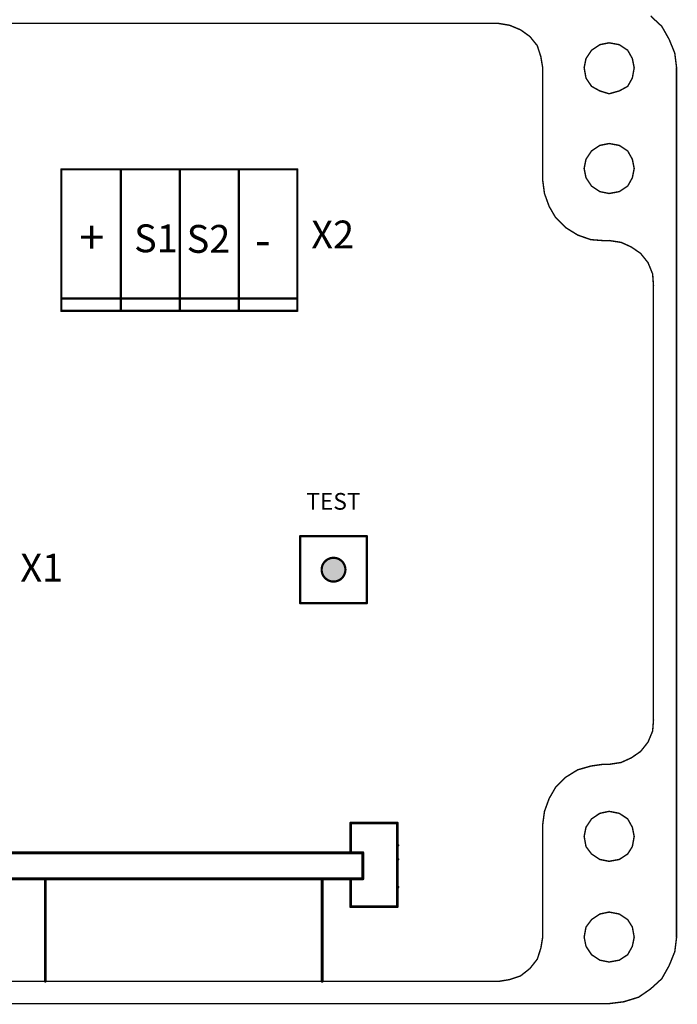
# Model space of a CAD drawing. Extents: x 5262 to 10201, y -187 to 2395.
# Drawn here: x 7186 to 7216, y 2165 to 2209 of the extents above; entities that cross this region are included whole.
import ezdxf

# ---------------------------------------------------------------- set-up
doc = ezdxf.new("R2010")
doc.units = 0
doc.header["$LTSCALE"] = 4
doc.header["$MEASUREMENT"] = 0
doc.layers.add('Grube', color=1, linetype='CONTINUOUS', lineweight=25)
doc.styles.get("Standard").update_dxf_attribs({"font": 'ISOCP', "height": 2})

msp = doc.modelspace()

# ---------------------------------------------------------------- hatches: boundary and pattern name
at = {"layer": 'Grube'}
msp.add_hatch(color=1, dxfattribs=at).paths.add_polyline_path([(7201.085, 2184.445, -0.407366), (7201.061, 2184.47, -0.407366), (7201.085, 2184.495, 0.954192), (7200.019, 2184.495, -0.407366), (7200.044, 2184.47, -0.407366), (7200.019, 2184.445, 0.954192)])

# ---------------------------------------------------------------- linework, layer by layer
for points, const_width in [([(7214.794, 2209.317), (7215.293, 2208.852)], 0.0635), ([(7166.46, 2208.984), (7207.954, 2208.984)], 0.0635), ([(7207.954, 2208.984), (7208.458, 2208.901)], 0.0635), ([(7208.458, 2208.901), (7208.953, 2208.695)], 0.0635), ([(7215.293, 2208.852), (7215.621, 2208.274)], 0.0635), ([(7208.953, 2208.695), (7209.369, 2208.397)], 0.0635), ([(7209.369, 2208.397), (7209.702, 2207.985)], 0.0635), ([(7209.702, 2207.985), (7209.863, 2207.486)], 0.0635), ([(7212.14, 2207.78), (7212.512, 2208.03)], 0.0635), ([(7212.512, 2208.03), (7212.928, 2208.113)], 0.0635), ([(7212.928, 2208.113), (7213.384, 2208.03)], 0.0635), ([(7213.384, 2208.03), (7213.761, 2207.78)], 0.0635), ([(7215.621, 2208.274), (7215.876, 2207.653)], 0.0635), ([(7209.863, 2207.486), (7209.947, 2206.987)], 0.0635), ([(7211.89, 2207.408), (7212.14, 2207.78)], 0.0635), ([(7213.761, 2207.78), (7213.971, 2207.408)], 0.0635), ([(7215.876, 2207.653), (7215.959, 2206.987)], 0.0635), ([(7209.942, 2201.973), (7209.942, 2206.992)], 0.0635), ([(7211.807, 2206.992), (7211.89, 2207.408)], 0.0635), ([(7211.807, 2206.992), (7211.89, 2206.531)], 0.0635), ([(7213.971, 2207.408), (7214.054, 2206.992)], 0.0635), ([(7213.971, 2206.531), (7214.054, 2206.992)], 0.0635), ([(7215.954, 2167.985), (7215.954, 2206.992)], 0.0635), ([(7211.89, 2206.531), (7212.14, 2206.159)], 0.0635), ([(7212.14, 2206.159), (7212.512, 2205.954)], 0.0635), ([(7213.384, 2205.954), (7213.761, 2206.159)], 0.0635), ([(7213.761, 2206.159), (7213.971, 2206.531)], 0.0635), ([(7212.512, 2205.954), (7212.928, 2205.826)], 0.0635), ([(7212.928, 2205.826), (7213.384, 2205.954)], 0.0635), ([(7212.14, 2203.261), (7212.512, 2203.51)], 0.0635), ([(7212.512, 2203.51), (7212.928, 2203.594)], 0.0635), ([(7212.928, 2203.594), (7213.384, 2203.51)], 0.0635), ([(7213.384, 2203.51), (7213.761, 2203.261)], 0.0635), ([(7211.89, 2202.889), (7212.14, 2203.261)], 0.0635), ([(7213.761, 2203.261), (7213.971, 2202.889)], 0.0635), ([(7211.807, 2202.473), (7211.89, 2202.889)], 0.0635), ([(7213.971, 2202.889), (7214.054, 2202.473)], 0.0635), ([(7188.327, 2196.086), (7188.327, 2202.436)], 0.1), ([(7188.327, 2202.436), (7198.327, 2202.436)], 0.1), ([(7188.327, 2196.086), (7188.327, 2202.436)], 0.1), ([(7191.002, 2196.086), (7191.002, 2202.436)], 0.1), ([(7193.652, 2196.086), (7193.652, 2202.436)], 0.1), ([(7196.302, 2196.086), (7196.302, 2202.436)], 0.1), ([(7198.327, 2202.436), (7198.927, 2202.436)], 0.1), ([(7198.927, 2196.086), (7198.927, 2202.436)], 0.1), ([(7211.807, 2202.473), (7211.89, 2202.056)], 0.0635), ([(7213.971, 2202.056), (7214.054, 2202.473)], 0.0635), ([(7209.942, 2201.973), (7210.025, 2201.351)], 0.0635), ([(7211.89, 2202.056), (7212.14, 2201.684)], 0.0635), ([(7212.14, 2201.684), (7212.512, 2201.435)], 0.0635), ([(7213.384, 2201.435), (7213.761, 2201.684)], 0.0635), ([(7213.761, 2201.684), (7213.971, 2202.056)], 0.0635), ([(7210.025, 2201.351), (7210.236, 2200.769)], 0.0635), ([(7212.512, 2201.435), (7212.928, 2201.351)], 0.0635), ([(7212.928, 2201.351), (7213.384, 2201.435)], 0.0635), ([(7210.236, 2200.769), (7210.524, 2200.274)], 0.0635), ([(7210.524, 2200.274), (7210.98, 2199.819)], 0.0635), ([(7210.98, 2199.819), (7211.518, 2199.486)], 0.0635), ([(7211.518, 2199.486), (7212.106, 2199.28)], 0.0635), ([(7212.106, 2199.28), (7212.684, 2199.236)], 0.0635), ([(7212.684, 2199.236), (7212.933, 2199.236)], 0.0635), ([(7212.928, 2199.241), (7213.467, 2199.158)], 0.0635), ([(7213.467, 2199.158), (7213.922, 2198.952)], 0.0635), ([(7213.922, 2198.952), (7214.343, 2198.663)], 0.0635), ([(7214.343, 2198.663), (7214.676, 2198.247)], 0.0635), ([(7214.676, 2198.247), (7214.882, 2197.743)], 0.0635), ([(7214.882, 2197.743), (7214.921, 2197.204)], 0.0635), ([(7214.916, 2177.728), (7214.916, 2197.209)], 0.0635), ([(7188.327, 2196.636), (7198.927, 2196.636)], 0.1), ([(7188.327, 2196.086), (7198.327, 2196.086)], 0.1), ([(7198.327, 2196.086), (7198.927, 2196.086)], 0.1), ([(7199.052, 2185.974), (7202.052, 2185.974)], 0.1), ([(7199.052, 2182.966), (7199.052, 2185.974)], 0.1), ([(7202.052, 2182.966), (7202.052, 2185.974)], 0.1), ([(7199.052, 2182.966), (7202.052, 2182.966)], 0.1), ([(7214.882, 2177.228), (7214.921, 2177.728)], 0.0635), ([(7214.676, 2176.734), (7214.882, 2177.228)], 0.0635), ([(7214.343, 2176.313), (7214.676, 2176.734)], 0.0635), ([(7213.922, 2176.024), (7214.343, 2176.313)], 0.0635), ([(7211.518, 2175.49), (7212.106, 2175.657)], 0.0635), ([(7212.106, 2175.657), (7212.684, 2175.74)], 0.0635), ([(7212.684, 2175.74), (7212.933, 2175.74)], 0.0635), ([(7212.928, 2175.735), (7213.467, 2175.818)], 0.0635), ([(7213.467, 2175.818), (7213.922, 2176.024)], 0.0635), ([(7210.98, 2175.157), (7211.518, 2175.49)], 0.0635), ([(7210.524, 2174.702), (7210.98, 2175.157)], 0.0635), ([(7210.236, 2174.203), (7210.524, 2174.702)], 0.0635), ([(7210.025, 2173.625), (7210.236, 2174.203)], 0.0635), ([(7209.942, 2173.003), (7210.025, 2173.625)], 0.0635), ([(7212.14, 2173.287), (7212.512, 2173.537)], 0.0635), ([(7212.512, 2173.537), (7212.928, 2173.625)], 0.0635), ([(7212.928, 2173.625), (7213.384, 2173.537)], 0.0635), ([(7213.384, 2173.537), (7213.761, 2173.287)], 0.0635), ([(7203.42, 2173.099), (7201.32, 2173.099)], 0.127), ([(7201.32, 2173.099), (7201.32, 2171.762)], 0.127), ([(7203.42, 2169.349), (7203.42, 2173.099)], 0.127), ([(7209.942, 2167.98), (7209.942, 2173.003)], 0.0635), ([(7211.89, 2172.915), (7212.14, 2173.287)], 0.0635), ([(7213.761, 2173.287), (7213.971, 2172.915)], 0.0635), ([(7211.807, 2172.499), (7211.89, 2172.915)], 0.0635), ([(7213.971, 2172.915), (7214.054, 2172.499)], 0.0635), ([(7211.807, 2172.499), (7211.89, 2172.044)], 0.0635), ([(7213.971, 2172.044), (7214.054, 2172.499)], 0.0635), ([(7185.785, 2171.766), (7201.87, 2171.766)], 0.127), ([(7201.87, 2170.598), (7201.87, 2171.766)], 0.127), ([(7211.89, 2172.044), (7212.14, 2171.711)], 0.0635), ([(7212.14, 2171.711), (7212.512, 2171.466)], 0.0635), ([(7213.384, 2171.466), (7213.761, 2171.711)], 0.0635), ([(7213.761, 2171.711), (7213.971, 2172.044)], 0.0635), ([(7212.512, 2171.466), (7212.928, 2171.383)], 0.0635), ([(7212.928, 2171.383), (7213.384, 2171.466)], 0.0635), ([(7185.785, 2170.598), (7201.87, 2170.598)], 0.127), ([(7187.61, 2165.997), (7187.61, 2170.605)], 0.127), ([(7200.045, 2165.997), (7200.044, 2170.605)], 0.127), ([(7201.32, 2169.349), (7201.32, 2170.605)], 0.127), ([(7202.695, 2169.349), (7201.32, 2169.349)], 0.127), ([(7203.42, 2169.349), (7202.695, 2169.349)], 0.127), ([(7212.14, 2168.768), (7212.512, 2169.018)], 0.0635), ([(7212.512, 2169.018), (7212.928, 2169.106)], 0.0635), ([(7212.928, 2169.106), (7213.384, 2169.018)], 0.0635), ([(7213.384, 2169.018), (7213.761, 2168.768)], 0.0635), ([(7211.89, 2168.435), (7212.14, 2168.768)], 0.0635), ([(7213.761, 2168.768), (7213.971, 2168.435)], 0.0635), ([(7211.807, 2167.98), (7211.89, 2168.435)], 0.0635), ([(7213.971, 2168.435), (7214.054, 2167.98)], 0.0635), ([(7209.863, 2167.49), (7209.947, 2167.985)], 0.0635), ([(7211.807, 2167.98), (7211.89, 2167.569)], 0.0635), ([(7213.971, 2167.569), (7214.054, 2167.98)], 0.0635), ([(7215.876, 2167.324), (7215.959, 2167.985)], 0.0635), ([(7209.702, 2166.991), (7209.863, 2167.49)], 0.0635), ([(7211.89, 2167.569), (7212.14, 2167.192)], 0.0635), ([(7213.761, 2167.192), (7213.971, 2167.569)], 0.0635), ([(7215.621, 2166.697), (7215.876, 2167.324)], 0.0635), ([(7209.369, 2166.57), (7209.702, 2166.991)], 0.0635), ([(7212.14, 2167.192), (7212.512, 2166.947)], 0.0635), ([(7212.512, 2166.947), (7212.928, 2166.864)], 0.0635), ([(7212.928, 2166.864), (7213.384, 2166.947)], 0.0635), ([(7213.384, 2166.947), (7213.761, 2167.192)], 0.0635), ([(7208.953, 2166.242), (7209.369, 2166.57)], 0.0635), ([(7215.293, 2166.114), (7215.621, 2166.697)], 0.0635), ([(7166.46, 2165.997), (7207.954, 2165.997)], 0.0635), ([(7207.954, 2165.992), (7208.458, 2166.075)], 0.0635), ([(7208.458, 2166.075), (7208.953, 2166.242)], 0.0635), ([(7214.794, 2165.659), (7215.293, 2166.114)], 0.0635), ([(7214.255, 2165.287), (7214.794, 2165.659)], 0.0635), ([(7212.928, 2164.998), (7213.589, 2165.081)], 0.0635), ([(7213.589, 2165.081), (7214.255, 2165.287)], 0.0635), ([(7161.491, 2164.998), (7212.928, 2164.998)], 0.0635)]:
    msp.add_lwpolyline(points, dxfattribs=dict(at, const_width=const_width))
for points, const_width in [([(7207.938, 2208.984, 1), (7207.97, 2208.984, 1)], 0.0318), ([(7207.938, 2208.984, 1), (7207.97, 2208.984, 1)], 0.0318), ([(7208.442, 2208.901, 1), (7208.474, 2208.901, 1)], 0.0318), ([(7208.442, 2208.901, 1), (7208.474, 2208.901, 1)], 0.0318), ([(7215.277, 2208.852, 1), (7215.309, 2208.852, 1)], 0.0318), ([(7215.277, 2208.852, 1), (7215.309, 2208.852, 1)], 0.0318), ([(7208.937, 2208.695, 1), (7208.969, 2208.695, 1)], 0.0318), ([(7208.937, 2208.695, 1), (7208.969, 2208.695, 1)], 0.0318), ([(7209.353, 2208.397, 1), (7209.385, 2208.397, 1)], 0.0318), ([(7209.353, 2208.397, 1), (7209.385, 2208.397, 1)], 0.0318), ([(7209.686, 2207.985, 1), (7209.718, 2207.985, 1)], 0.0318), ([(7209.686, 2207.985, 1), (7209.718, 2207.985, 1)], 0.0318), ([(7212.496, 2208.03, 1), (7212.528, 2208.03, 1)], 0.0318), ([(7212.496, 2208.03, 1), (7212.528, 2208.03, 1)], 0.0318), ([(7212.913, 2208.113, 1), (7212.944, 2208.113, 1)], 0.0318), ([(7212.913, 2208.113, 1), (7212.944, 2208.113, 1)], 0.0318), ([(7213.368, 2208.03, 1), (7213.4, 2208.03, 1)], 0.0318), ([(7213.368, 2208.03, 1), (7213.4, 2208.03, 1)], 0.0318), ([(7215.605, 2208.274, 1), (7215.637, 2208.274, 1)], 0.0318), ([(7215.605, 2208.274, 1), (7215.637, 2208.274, 1)], 0.0318), ([(7209.848, 2207.486, 1), (7209.879, 2207.486, 1)], 0.0318), ([(7209.848, 2207.486, 1), (7209.879, 2207.486, 1)], 0.0318), ([(7212.124, 2207.78, 1), (7212.156, 2207.78, 1)], 0.0318), ([(7212.124, 2207.78, 1), (7212.156, 2207.78, 1)], 0.0318), ([(7213.745, 2207.78, 1), (7213.777, 2207.78, 1)], 0.0318), ([(7213.745, 2207.78, 1), (7213.777, 2207.78, 1)], 0.0318), ([(7215.86, 2207.653, 1), (7215.892, 2207.653, 1)], 0.0318), ([(7215.86, 2207.653, 1), (7215.892, 2207.653, 1)], 0.0318), ([(7209.926, 2206.992, 1), (7209.958, 2206.992, 1)], 0.0318), ([(7209.931, 2206.987, 1), (7209.963, 2206.987, 1)], 0.0318), ([(7211.791, 2206.992, 1), (7211.823, 2206.992, 1)], 0.0318), ([(7211.791, 2206.992, 1), (7211.823, 2206.992, 1)], 0.0318), ([(7211.875, 2207.408, 1), (7211.906, 2207.408, 1)], 0.0318), ([(7211.875, 2207.408, 1), (7211.906, 2207.408, 1)], 0.0318), ([(7213.955, 2207.408, 1), (7213.987, 2207.408, 1)], 0.0318), ([(7213.955, 2207.408, 1), (7213.987, 2207.408, 1)], 0.0318), ([(7214.039, 2206.992, 1), (7214.07, 2206.992, 1)], 0.0318), ([(7214.039, 2206.992, 1), (7214.07, 2206.992, 1)], 0.0318), ([(7215.938, 2206.992, 1), (7215.97, 2206.992, 1)], 0.0318), ([(7215.943, 2206.987, 1), (7215.975, 2206.987, 1)], 0.0318), ([(7211.875, 2206.531, 1), (7211.906, 2206.531, 1)], 0.0318), ([(7211.875, 2206.531, 1), (7211.906, 2206.531, 1)], 0.0318), ([(7212.124, 2206.159, 1), (7212.156, 2206.159, 1)], 0.0318), ([(7212.124, 2206.159, 1), (7212.156, 2206.159, 1)], 0.0318), ([(7213.745, 2206.159, 1), (7213.777, 2206.159, 1)], 0.0318), ([(7213.745, 2206.159, 1), (7213.777, 2206.159, 1)], 0.0318), ([(7213.955, 2206.531, 1), (7213.987, 2206.531, 1)], 0.0318), ([(7213.955, 2206.531, 1), (7213.987, 2206.531, 1)], 0.0318), ([(7212.496, 2205.954, 1), (7212.528, 2205.954, 1)], 0.0318), ([(7212.496, 2205.954, 1), (7212.528, 2205.954, 1)], 0.0318), ([(7212.913, 2205.826, 1), (7212.944, 2205.826, 1)], 0.0318), ([(7212.913, 2205.826, 1), (7212.944, 2205.826, 1)], 0.0318), ([(7213.368, 2205.954, 1), (7213.4, 2205.954, 1)], 0.0318), ([(7213.368, 2205.954, 1), (7213.4, 2205.954, 1)], 0.0318), ([(7212.496, 2203.51, 1), (7212.528, 2203.51, 1)], 0.0318), ([(7212.496, 2203.51, 1), (7212.528, 2203.51, 1)], 0.0318), ([(7212.913, 2203.594, 1), (7212.944, 2203.594, 1)], 0.0318), ([(7212.913, 2203.594, 1), (7212.944, 2203.594, 1)], 0.0318), ([(7213.368, 2203.51, 1), (7213.4, 2203.51, 1)], 0.0318), ([(7213.368, 2203.51, 1), (7213.4, 2203.51, 1)], 0.0318), ([(7212.124, 2203.261, 1), (7212.156, 2203.261, 1)], 0.0318), ([(7212.124, 2203.261, 1), (7212.156, 2203.261, 1)], 0.0318), ([(7213.745, 2203.261, 1), (7213.777, 2203.261, 1)], 0.0318), ([(7213.745, 2203.261, 1), (7213.777, 2203.261, 1)], 0.0318), ([(7211.875, 2202.889, 1), (7211.906, 2202.889, 1)], 0.0318), ([(7211.875, 2202.889, 1), (7211.906, 2202.889, 1)], 0.0318), ([(7213.955, 2202.889, 1), (7213.987, 2202.889, 1)], 0.0318), ([(7213.955, 2202.889, 1), (7213.987, 2202.889, 1)], 0.0318), ([(7188.302, 2202.436, 1), (7188.352, 2202.436, 1)], 0.05), ([(7188.302, 2202.436, 1), (7188.352, 2202.436, 1)], 0.05), ([(7188.302, 2202.436, 1), (7188.352, 2202.436, 1)], 0.05), ([(7198.302, 2202.436, 1), (7198.352, 2202.436, 1)], 0.05), ([(7198.302, 2202.436, 1), (7198.352, 2202.436, 1)], 0.05), ([(7198.902, 2202.436, 1), (7198.952, 2202.436, 1)], 0.05), ([(7198.902, 2202.436, 1), (7198.952, 2202.436, 1)], 0.05), ([(7211.791, 2202.473, 1), (7211.823, 2202.473, 1)], 0.0318), ([(7211.791, 2202.473, 1), (7211.823, 2202.473, 1)], 0.0318), ([(7214.039, 2202.473, 1), (7214.07, 2202.473, 1)], 0.0318), ([(7214.039, 2202.473, 1), (7214.07, 2202.473, 1)], 0.0318), ([(7209.926, 2201.973, 1), (7209.958, 2201.973, 1)], 0.0318), ([(7209.926, 2201.973, 1), (7209.958, 2201.973, 1)], 0.0318), ([(7211.875, 2202.056, 1), (7211.906, 2202.056, 1)], 0.0318), ([(7211.875, 2202.056, 1), (7211.906, 2202.056, 1)], 0.0318), ([(7212.124, 2201.684, 1), (7212.156, 2201.684, 1)], 0.0318), ([(7212.124, 2201.684, 1), (7212.156, 2201.684, 1)], 0.0318), ([(7213.745, 2201.684, 1), (7213.777, 2201.684, 1)], 0.0318), ([(7213.745, 2201.684, 1), (7213.777, 2201.684, 1)], 0.0318), ([(7213.955, 2202.056, 1), (7213.987, 2202.056, 1)], 0.0318), ([(7213.955, 2202.056, 1), (7213.987, 2202.056, 1)], 0.0318), ([(7210.009, 2201.351, 1), (7210.041, 2201.351, 1)], 0.0318), ([(7210.009, 2201.351, 1), (7210.041, 2201.351, 1)], 0.0318), ([(7212.496, 2201.435, 1), (7212.528, 2201.435, 1)], 0.0318), ([(7212.496, 2201.435, 1), (7212.528, 2201.435, 1)], 0.0318), ([(7212.913, 2201.351, 1), (7212.944, 2201.351, 1)], 0.0318), ([(7212.913, 2201.351, 1), (7212.944, 2201.351, 1)], 0.0318), ([(7213.368, 2201.435, 1), (7213.4, 2201.435, 1)], 0.0318), ([(7213.368, 2201.435, 1), (7213.4, 2201.435, 1)], 0.0318), ([(7210.22, 2200.769, 1), (7210.251, 2200.769, 1)], 0.0318), ([(7210.22, 2200.769, 1), (7210.251, 2200.769, 1)], 0.0318), ([(7210.509, 2200.274, 1), (7210.54, 2200.274, 1)], 0.0318), ([(7210.509, 2200.274, 1), (7210.54, 2200.274, 1)], 0.0318), ([(7210.964, 2199.819, 1), (7210.996, 2199.819, 1)], 0.0318), ([(7210.964, 2199.819, 1), (7210.996, 2199.819, 1)], 0.0318), ([(7211.502, 2199.486, 1), (7211.534, 2199.486, 1)], 0.0318), ([(7211.502, 2199.486, 1), (7211.534, 2199.486, 1)], 0.0318), ([(7212.09, 2199.28, 1), (7212.122, 2199.28, 1)], 0.0318), ([(7212.09, 2199.28, 1), (7212.122, 2199.28, 1)], 0.0318), ([(7212.668, 2199.236, 1), (7212.699, 2199.236, 1)], 0.0318), ([(7212.668, 2199.236, 1), (7212.699, 2199.236, 1)], 0.0318), ([(7212.913, 2199.241, 1), (7212.944, 2199.241, 1)], 0.0318), ([(7212.917, 2199.236, 1), (7212.949, 2199.236, 1)], 0.0318), ([(7213.451, 2199.158, 1), (7213.483, 2199.158, 1)], 0.0318), ([(7213.451, 2199.158, 1), (7213.483, 2199.158, 1)], 0.0318), ([(7213.906, 2198.952, 1), (7213.938, 2198.952, 1)], 0.0318), ([(7213.906, 2198.952, 1), (7213.938, 2198.952, 1)], 0.0318), ([(7214.327, 2198.663, 1), (7214.359, 2198.663, 1)], 0.0318), ([(7214.327, 2198.663, 1), (7214.359, 2198.663, 1)], 0.0318), ([(7214.66, 2198.247, 1), (7214.692, 2198.247, 1)], 0.0318), ([(7214.66, 2198.247, 1), (7214.692, 2198.247, 1)], 0.0318), ([(7214.866, 2197.743, 1), (7214.898, 2197.743, 1)], 0.0318), ([(7214.866, 2197.743, 1), (7214.898, 2197.743, 1)], 0.0318), ([(7214.9, 2197.209, 1), (7214.932, 2197.209, 1)], 0.0318), ([(7214.905, 2197.204, 1), (7214.937, 2197.204, 1)], 0.0318), ([(7188.302, 2196.636, 1), (7188.352, 2196.636, 1)], 0.05), ([(7198.902, 2196.636, 1), (7198.952, 2196.636, 1)], 0.05), ([(7188.302, 2196.086, 1), (7188.352, 2196.086, 1)], 0.05), ([(7188.302, 2196.086, 1), (7188.352, 2196.086, 1)], 0.05), ([(7188.302, 2196.086, 1), (7188.352, 2196.086, 1)], 0.05), ([(7198.902, 2196.086, 1), (7198.952, 2196.086, 1)], 0.05), ([(7198.902, 2196.086, 1), (7198.952, 2196.086, 1)], 0.05), ([(7199.027, 2185.974, 1), (7199.077, 2185.974, 1)], 0.05), ([(7202.027, 2185.974, 1), (7202.077, 2185.974, 1)], 0.05), ([(7201.086, 2184.47, 1), (7200.019, 2184.47, 1)], 0.1), ([(7199.994, 2184.47, 1), (7200.044, 2184.47, 1)], 0.05), ([(7201.061, 2184.47, 1), (7201.111, 2184.47, 1)], 0.05), ([(7199.027, 2182.966, 1), (7199.077, 2182.966, 1)], 0.05), ([(7202.027, 2182.967, 1), (7202.077, 2182.967, 1)], 0.05), ([(7214.9, 2177.728, 1), (7214.932, 2177.728, 1)], 0.0318), ([(7214.905, 2177.728, 1), (7214.937, 2177.728, 1)], 0.0318), ([(7214.866, 2177.228, 1), (7214.898, 2177.228, 1)], 0.0318), ([(7214.866, 2177.228, 1), (7214.898, 2177.228, 1)], 0.0318), ([(7214.66, 2176.734, 1), (7214.692, 2176.734, 1)], 0.0318), ([(7214.66, 2176.734, 1), (7214.692, 2176.734, 1)], 0.0318), ([(7214.327, 2176.313, 1), (7214.359, 2176.313, 1)], 0.0318), ([(7214.327, 2176.313, 1), (7214.359, 2176.313, 1)], 0.0318), ([(7212.09, 2175.657, 1), (7212.122, 2175.657, 1)], 0.0318), ([(7212.09, 2175.657, 1), (7212.122, 2175.657, 1)], 0.0318), ([(7212.668, 2175.74, 1), (7212.699, 2175.74, 1)], 0.0318), ([(7212.668, 2175.74, 1), (7212.699, 2175.74, 1)], 0.0318), ([(7212.913, 2175.735, 1), (7212.944, 2175.735, 1)], 0.0318), ([(7212.917, 2175.74, 1), (7212.949, 2175.74, 1)], 0.0318), ([(7213.451, 2175.818, 1), (7213.483, 2175.818, 1)], 0.0318), ([(7213.451, 2175.818, 1), (7213.483, 2175.818, 1)], 0.0318), ([(7213.906, 2176.024, 1), (7213.938, 2176.024, 1)], 0.0318), ([(7213.906, 2176.024, 1), (7213.938, 2176.024, 1)], 0.0318), ([(7211.502, 2175.49, 1), (7211.534, 2175.49, 1)], 0.0318), ([(7211.502, 2175.49, 1), (7211.534, 2175.49, 1)], 0.0318), ([(7210.964, 2175.157, 1), (7210.996, 2175.157, 1)], 0.0318), ([(7210.964, 2175.157, 1), (7210.996, 2175.157, 1)], 0.0318), ([(7210.509, 2174.702, 1), (7210.54, 2174.702, 1)], 0.0318), ([(7210.509, 2174.702, 1), (7210.54, 2174.702, 1)], 0.0318), ([(7210.22, 2174.203, 1), (7210.251, 2174.203, 1)], 0.0318), ([(7210.22, 2174.203, 1), (7210.251, 2174.203, 1)], 0.0318), ([(7210.009, 2173.625, 1), (7210.041, 2173.625, 1)], 0.0318), ([(7210.009, 2173.625, 1), (7210.041, 2173.625, 1)], 0.0318), ([(7212.496, 2173.537, 1), (7212.528, 2173.537, 1)], 0.0318), ([(7212.496, 2173.537, 1), (7212.528, 2173.537, 1)], 0.0318), ([(7212.913, 2173.625, 1), (7212.944, 2173.625, 1)], 0.0318), ([(7212.913, 2173.625, 1), (7212.944, 2173.625, 1)], 0.0318), ([(7213.368, 2173.537, 1), (7213.4, 2173.537, 1)], 0.0318), ([(7213.368, 2173.537, 1), (7213.4, 2173.537, 1)], 0.0318), ([(7201.351, 2173.099, -1), (7201.288, 2173.099, -1)], 0.0635), ([(7201.351, 2173.099, -1), (7201.288, 2173.099, -1)], 0.0635), ([(7201.351, 2173.099, -1), (7201.288, 2173.099, -1)], 0.0635), ([(7201.351, 2173.099, -1), (7201.288, 2173.099, -1)], 0.0635), ([(7201.901, 2173.099, -1), (7201.838, 2173.099, -1)], 0.0635), ([(7201.901, 2173.099, -1), (7201.838, 2173.099, -1)], 0.0635), ([(7202.526, 2173.099, -1), (7202.463, 2173.099, -1)], 0.0635), ([(7203.151, 2173.099, -1), (7203.088, 2173.099, -1)], 0.0635), ([(7203.451, 2173.099, -1), (7203.388, 2173.099, -1)], 0.0635), ([(7203.451, 2173.099, -1), (7203.388, 2173.099, -1)], 0.0635), ([(7209.926, 2173.003, 1), (7209.958, 2173.003, 1)], 0.0318), ([(7209.926, 2173.003, 1), (7209.958, 2173.003, 1)], 0.0318), ([(7212.124, 2173.287, 1), (7212.156, 2173.287, 1)], 0.0318), ([(7212.124, 2173.287, 1), (7212.156, 2173.287, 1)], 0.0318), ([(7213.745, 2173.287, 1), (7213.777, 2173.287, 1)], 0.0318), ([(7213.745, 2173.287, 1), (7213.777, 2173.287, 1)], 0.0318), ([(7203.451, 2172.699, -1), (7203.388, 2172.699, -1)], 0.0635), ([(7211.875, 2172.915, 1), (7211.906, 2172.915, 1)], 0.0318), ([(7211.875, 2172.915, 1), (7211.906, 2172.915, 1)], 0.0318), ([(7213.955, 2172.915, 1), (7213.987, 2172.915, 1)], 0.0318), ([(7213.955, 2172.915, 1), (7213.987, 2172.915, 1)], 0.0318), ([(7203.476, 2172.099, -1), (7203.413, 2172.099, -1)], 0.0635), ([(7211.791, 2172.499, 1), (7211.823, 2172.499, 1)], 0.0318), ([(7211.791, 2172.499, 1), (7211.823, 2172.499, 1)], 0.0318), ([(7214.039, 2172.499, 1), (7214.07, 2172.499, 1)], 0.0318), ([(7214.039, 2172.499, 1), (7214.07, 2172.499, 1)], 0.0318), ([(7201.352, 2171.761, 1), (7201.288, 2171.761, 1)], 0.0635), ([(7201.901, 2171.769, -1), (7201.838, 2171.769, -1)], 0.0635), ([(7211.875, 2172.044, 1), (7211.906, 2172.044, 1)], 0.0318), ([(7211.875, 2172.044, 1), (7211.906, 2172.044, 1)], 0.0318), ([(7212.124, 2171.711, 1), (7212.156, 2171.711, 1)], 0.0318), ([(7212.124, 2171.711, 1), (7212.156, 2171.711, 1)], 0.0318), ([(7213.745, 2171.711, 1), (7213.777, 2171.711, 1)], 0.0318), ([(7213.745, 2171.711, 1), (7213.777, 2171.711, 1)], 0.0318), ([(7213.955, 2172.044, 1), (7213.987, 2172.044, 1)], 0.0318), ([(7213.955, 2172.044, 1), (7213.987, 2172.044, 1)], 0.0318), ([(7203.476, 2171.474, -1), (7203.413, 2171.474, -1)], 0.0635), ([(7212.496, 2171.466, 1), (7212.528, 2171.466, 1)], 0.0318), ([(7212.496, 2171.466, 1), (7212.528, 2171.466, 1)], 0.0318), ([(7212.913, 2171.383, 1), (7212.944, 2171.383, 1)], 0.0318), ([(7212.913, 2171.383, 1), (7212.944, 2171.383, 1)], 0.0318), ([(7213.368, 2171.466, 1), (7213.4, 2171.466, 1)], 0.0318), ([(7213.368, 2171.466, 1), (7213.4, 2171.466, 1)], 0.0318), ([(7203.451, 2170.824, -1), (7203.388, 2170.824, -1)], 0.0635), ([(7187.579, 2170.605, 1), (7187.642, 2170.605, 1)], 0.0635), ([(7200.076, 2170.605, -1), (7200.012, 2170.605, -1)], 0.0635), ([(7201.352, 2170.598, -1), (7201.288, 2170.598, -1)], 0.0635), ([(7201.901, 2170.596, -1), (7201.838, 2170.596, -1)], 0.0635), ([(7203.476, 2170.224, -1), (7203.413, 2170.224, -1)], 0.0635), ([(7203.451, 2169.574, -1), (7203.388, 2169.574, -1)], 0.0635), ([(7201.351, 2169.349, -1), (7201.288, 2169.349, -1)], 0.0635), ([(7201.351, 2169.349, -1), (7201.288, 2169.349, -1)], 0.0635), ([(7201.351, 2169.349, -1), (7201.288, 2169.349, -1)], 0.0635), ([(7201.351, 2169.349, -1), (7201.288, 2169.349, -1)], 0.0635), ([(7201.351, 2169.349, -1), (7201.288, 2169.349, -1)], 0.0635), ([(7201.351, 2169.349, -1), (7201.288, 2169.349, -1)], 0.0635), ([(7201.851, 2169.349, -1), (7201.788, 2169.349, -1)], 0.0635), ([(7201.851, 2169.349, -1), (7201.788, 2169.349, -1)], 0.0635), ([(7202.551, 2169.349, -1), (7202.488, 2169.349, -1)], 0.0635), ([(7202.726, 2169.349, -1), (7202.663, 2169.349, -1)], 0.0635), ([(7202.726, 2169.349, -1), (7202.663, 2169.349, -1)], 0.0635), ([(7203.176, 2169.349, -1), (7203.113, 2169.349, -1)], 0.0635), ([(7203.451, 2169.349, -1), (7203.388, 2169.349, -1)], 0.0635), ([(7203.451, 2169.349, -1), (7203.388, 2169.349, -1)], 0.0635), ([(7212.496, 2169.018, 1), (7212.528, 2169.018, 1)], 0.0318), ([(7212.496, 2169.018, 1), (7212.528, 2169.018, 1)], 0.0318), ([(7212.913, 2169.106, 1), (7212.944, 2169.106, 1)], 0.0318), ([(7212.913, 2169.106, 1), (7212.944, 2169.106, 1)], 0.0318), ([(7213.368, 2169.018, 1), (7213.4, 2169.018, 1)], 0.0318), ([(7213.368, 2169.018, 1), (7213.4, 2169.018, 1)], 0.0318), ([(7212.124, 2168.768, 1), (7212.156, 2168.768, 1)], 0.0318), ([(7212.124, 2168.768, 1), (7212.156, 2168.768, 1)], 0.0318), ([(7213.745, 2168.768, 1), (7213.777, 2168.768, 1)], 0.0318), ([(7213.745, 2168.768, 1), (7213.777, 2168.768, 1)], 0.0318), ([(7211.875, 2168.435, 1), (7211.906, 2168.435, 1)], 0.0318), ([(7211.875, 2168.435, 1), (7211.906, 2168.435, 1)], 0.0318), ([(7213.955, 2168.435, 1), (7213.987, 2168.435, 1)], 0.0318), ([(7213.955, 2168.435, 1), (7213.987, 2168.435, 1)], 0.0318), ([(7209.926, 2167.98, 1), (7209.958, 2167.98, 1)], 0.0318), ([(7209.931, 2167.985, 1), (7209.963, 2167.985, 1)], 0.0318), ([(7211.791, 2167.98, 1), (7211.823, 2167.98, 1)], 0.0318), ([(7211.791, 2167.98, 1), (7211.823, 2167.98, 1)], 0.0318), ([(7214.039, 2167.98, 1), (7214.07, 2167.98, 1)], 0.0318), ([(7214.039, 2167.98, 1), (7214.07, 2167.98, 1)], 0.0318), ([(7215.938, 2167.985, 1), (7215.97, 2167.985, 1)], 0.0318), ([(7215.943, 2167.985, 1), (7215.975, 2167.985, 1)], 0.0318), ([(7209.848, 2167.49, 1), (7209.879, 2167.49, 1)], 0.0318), ([(7209.848, 2167.49, 1), (7209.879, 2167.49, 1)], 0.0318), ([(7211.875, 2167.569, 1), (7211.906, 2167.569, 1)], 0.0318), ([(7211.875, 2167.569, 1), (7211.906, 2167.569, 1)], 0.0318), ([(7213.955, 2167.569, 1), (7213.987, 2167.569, 1)], 0.0318), ([(7213.955, 2167.569, 1), (7213.987, 2167.569, 1)], 0.0318), ([(7215.86, 2167.324, 1), (7215.892, 2167.324, 1)], 0.0318), ([(7215.86, 2167.324, 1), (7215.892, 2167.324, 1)], 0.0318), ([(7209.686, 2166.991, 1), (7209.718, 2166.991, 1)], 0.0318), ([(7209.686, 2166.991, 1), (7209.718, 2166.991, 1)], 0.0318), ([(7212.124, 2167.192, 1), (7212.156, 2167.192, 1)], 0.0318), ([(7212.124, 2167.192, 1), (7212.156, 2167.192, 1)], 0.0318), ([(7212.496, 2166.947, 1), (7212.528, 2166.947, 1)], 0.0318), ([(7212.496, 2166.947, 1), (7212.528, 2166.947, 1)], 0.0318), ([(7212.913, 2166.864, 1), (7212.944, 2166.864, 1)], 0.0318), ([(7212.913, 2166.864, 1), (7212.944, 2166.864, 1)], 0.0318), ([(7213.368, 2166.947, 1), (7213.4, 2166.947, 1)], 0.0318), ([(7213.368, 2166.947, 1), (7213.4, 2166.947, 1)], 0.0318), ([(7213.745, 2167.192, 1), (7213.777, 2167.192, 1)], 0.0318), ([(7213.745, 2167.192, 1), (7213.777, 2167.192, 1)], 0.0318), ([(7209.353, 2166.57, 1), (7209.385, 2166.57, 1)], 0.0318), ([(7209.353, 2166.57, 1), (7209.385, 2166.57, 1)], 0.0318), ([(7215.605, 2166.697, 1), (7215.637, 2166.697, 1)], 0.0318), ([(7215.605, 2166.697, 1), (7215.637, 2166.697, 1)], 0.0318), ([(7187.578, 2165.997, 1), (7187.642, 2165.997, 1)], 0.0635), ([(7200.076, 2165.997, -1), (7200.013, 2165.997, -1)], 0.0635), ([(7207.938, 2165.997, 1), (7207.97, 2165.997, 1)], 0.0318), ([(7207.938, 2165.992, 1), (7207.97, 2165.992, 1)], 0.0318), ([(7208.442, 2166.075, 1), (7208.474, 2166.075, 1)], 0.0318), ([(7208.442, 2166.075, 1), (7208.474, 2166.075, 1)], 0.0318), ([(7208.937, 2166.242, 1), (7208.969, 2166.242, 1)], 0.0318), ([(7208.937, 2166.242, 1), (7208.969, 2166.242, 1)], 0.0318), ([(7215.277, 2166.114, 1), (7215.309, 2166.114, 1)], 0.0318), ([(7215.277, 2166.114, 1), (7215.309, 2166.114, 1)], 0.0318), ([(7214.778, 2165.659, 1), (7214.81, 2165.659, 1)], 0.0318), ([(7214.778, 2165.659, 1), (7214.81, 2165.659, 1)], 0.0318), ([(7213.573, 2165.081, 1), (7213.605, 2165.081, 1)], 0.0318), ([(7213.573, 2165.081, 1), (7213.605, 2165.081, 1)], 0.0318), ([(7214.239, 2165.287, 1), (7214.271, 2165.287, 1)], 0.0318), ([(7214.239, 2165.287, 1), (7214.271, 2165.287, 1)], 0.0318), ([(7212.913, 2164.998, 1), (7212.944, 2164.998, 1)], 0.0318), ([(7212.913, 2164.998, 1), (7212.944, 2164.998, 1)], 0.0318)]:
    msp.add_lwpolyline(points, format="xyb", close=True, dxfattribs=dict(at, const_width=const_width))

# ---------------------------------------------------------------- texts
for s, height, p in [('S1', 1.25, (7191.597, 2198.714)), ('S2', 1.25, (7193.957, 2198.689)), ('X2', 1.25, (7199.552, 2198.886)), ('+', 1.5, (7189.127, 2198.639)), ('-', 1.5, (7197.027, 2198.527)), ('TEST', 0.75, (7199.327, 2187.161)), ('X1', 1.25, (7186.49, 2183.936))]:
    msp.add_text(s, height=height, dxfattribs=at).set_placement(p)

doc.saveas('drawing.dxf')
